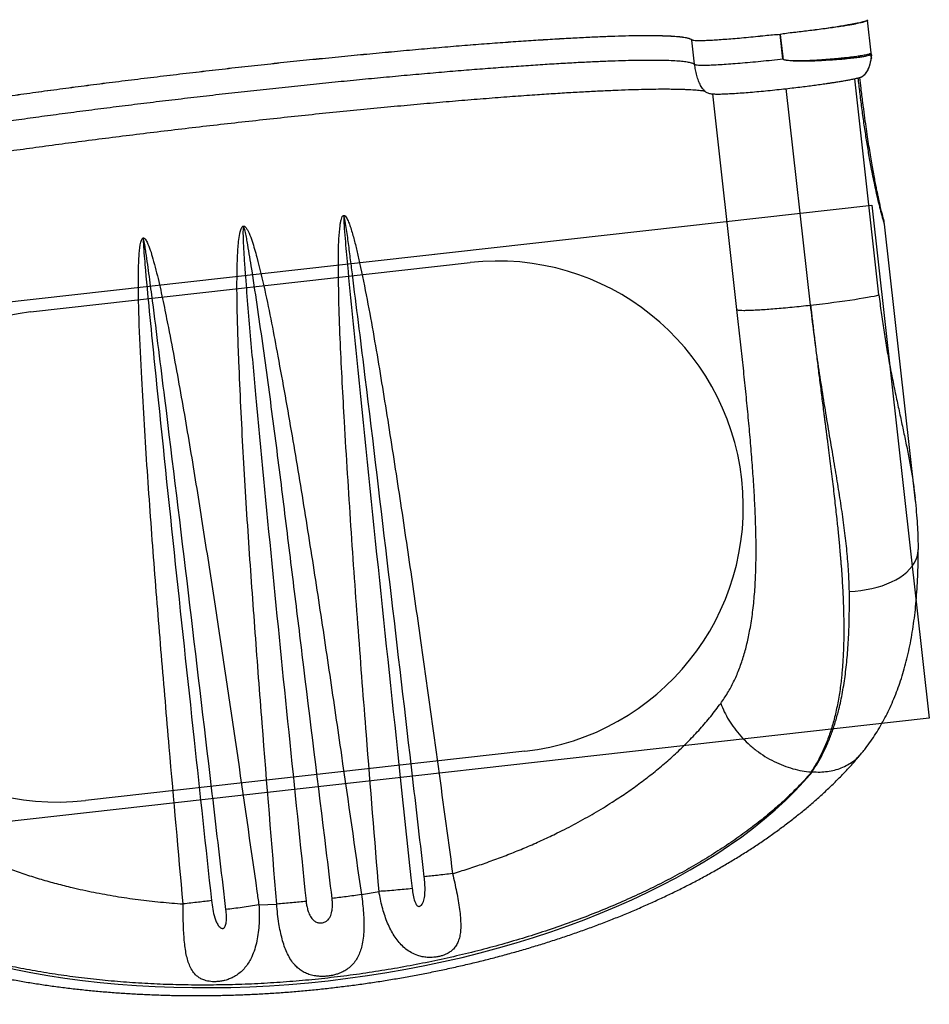
# Model space of a CAD drawing. Units: millimetres. Extents: x 4271 to 28376, y 20260 to 35931.
# Drawn here: x 10319 to 11059, y 23462 to 24263 of the extents above; entities that cross this region are included whole.
import ezdxf

# ---------------------------------------------------------------- set-up
doc = ezdxf.new("R2010")
doc.units = ezdxf.units.MM
doc.header["$LTSCALE"] = 150
doc.layers.add('OTWORY_MONTAŻOWE', color=1, linetype='Continuous')
doc.layers.add('WYLEWKI_BETONOWE', color=52, linetype='Continuous')

msp = doc.modelspace()

# ---------------------------------------------------------------- linework, layer by layer
at = {"color": 7, "linetype": 'Continuous', "lineweight": 25}
for p, q in [((11008.89, 24262.95), (11008.88, 24263.1)), ((11011.91, 24236.12), (11008.9, 24262.95)), ((10868.13, 24226.9), (10865.91, 24246.62)), ((10939.96, 24231.35), (10937.75, 24251.06)), ((10939.96, 24231.35), (10937.82, 24251.07)), ((11011.98, 24235.18), (11011.91, 24236.12)), ((11012.07, 24234.06), (11012.09, 24233.88)), ((11022.57, 24096.95), (11022.58, 24096.94)), ((11047.65, 23873.91), (11022.6, 24096.95)), ((11003.95, 23666.48), (11004.45, 23667.05)), ((10962.83, 23651.21), (10963.54, 23651.37)), ((10962.88, 23651.3), (10962.83, 23651.21)), ((10596.89, 23551.42), (10611.25, 23554)), ((10513.45, 23543.01), (10528.02, 23543.69))]:
    msp.add_line(p, q, dxfattribs=at)
at = {"color": 8, "linetype": 'Continuous', "lineweight": 25}
for p, q in [((11011.98, 24232.3), (11011.95, 24231.86)), ((11012.07, 24234.06), (11011.98, 24235.18)), ((11011.23, 24228.46), (11011.23, 24228.28)), ((11018.14, 24039.34), (10998.38, 24215.21)), ((10962.47, 24031.03), (10942.69, 24207.13)), ((10902.58, 24027.31), (10882.86, 24202.92)), ((11022.58, 24096.94), (11022.6, 24096.91))]:
    msp.add_line(p, q, dxfattribs=at)
at = {"color": 7, "linetype": 'Continuous', "lineweight": 25, "flags": 128}
for points in [[(10937.74, 24251.33), (10937.75, 24251.3), (10937.76, 24251.27), (10937.77, 24251.23), (10937.78, 24251.2), (10937.79, 24251.17), (10937.8, 24251.13), (10937.81, 24251.1), (10937.82, 24251.07)], [(10937.74, 24251.33), (10937.75, 24251.3), (10937.75, 24251.27), (10937.75, 24251.23), (10937.75, 24251.2), (10937.75, 24251.16), (10937.75, 24251.13), (10937.75, 24251.09), (10937.75, 24251.06)], [(10937.82, 24251.07), (10937.81, 24251.07), (10937.8, 24251.07), (10937.79, 24251.07), (10937.78, 24251.06), (10937.78, 24251.06), (10937.77, 24251.06), (10937.76, 24251.06), (10937.75, 24251.06)], [(10962.47, 24031.03), (10967.29, 24031.58), (10972.08, 24032.15), (10976.81, 24032.73), (10981.44, 24033.32), (10985.94, 24033.92), (10990.29, 24034.52), (10994.45, 24035.11), (10998.39, 24035.7), (11002.11, 24036.28), (11005.55, 24036.85), (11008.72, 24037.4), (11011.58, 24037.92), (11014.11, 24038.42), (11016.3, 24038.9), (11018.14, 24039.34)]]:
    msp.add_lwpolyline(points, dxfattribs=at)
at = {"color": 8, "linetype": 'Continuous', "lineweight": 25, "flags": 128}
msp.add_lwpolyline([(10994.01, 23798.13), (10998.68, 23798.39), (11003.29, 23798.87), (11007.82, 23799.55), (11012.24, 23800.43), (11016.53, 23801.5), (11020.66, 23802.77), (11024.6, 23804.21), (11028.34, 23805.83), (11031.83, 23807.6), (11035.08, 23809.53), (11038.05, 23811.6), (11040.73, 23813.8), (11043.09, 23816.11), (11045.14, 23818.52), (11046.85, 23821.01), (11048.21, 23823.58), (11049.22, 23826.19), (11049.87, 23828.85), (11050.15, 23831.53), (11050.16, 23832.26)], dxfattribs=at)
at = {"color": 7, "linetype": 'Continuous', "lineweight": 25}
for centre, radius, start, end in [((10875.84, 24247.74), 9.99, 184.95333, 186.41591), ((10992.79, 24093.57), 30, 6.38858, 15.92726)]:
    msp.add_arc(centre, radius, start, end, dxfattribs=at)
msp.add_ellipse((10543.8, 23713.7), major_axis=(461.1, 51.79), ratio=0.503706, start_param=3.625929, end_param=5.798849, dxfattribs=at)
at = {"color": 8, "linetype": 'Continuous', "lineweight": 25}
for points, knots in [([(10937.74, 24251.33), (10939.42, 24251.68), (10943.06, 24252.42), (10948.72, 24252.94), (10954.62, 24253.67), (10960.47, 24254.38), (10966.46, 24255.15), (10972.48, 24255.95), (10978.5, 24256.81), (10984.19, 24257.67), (10989.08, 24258.46), (10993.17, 24259.17), (10996.43, 24259.76), (10999.22, 24260.3), (11001.59, 24260.79), (11003.66, 24261.24), (11005.4, 24261.67), (11006.79, 24262.06), (11007.85, 24262.4), (11008.54, 24262.69), (11008.88, 24262.99), (11008.85, 24263.07), (11008.84, 24263.1)], [0, 0, 0, 0, 0.045262, 0.098273, 0.151285, 0.205838, 0.260392, 0.322724, 0.385056, 0.449945, 0.514835, 0.565467, 0.61642, 0.660822, 0.705224, 0.750516, 0.795807, 0.84022, 0.884632, 0.929937, 0.975242, 1, 1, 1, 1]), ([(11008.86, 24262.95), (11008.87, 24262.91), (11008.9, 24262.78), (11008.59, 24262.42), (11007.91, 24262.08), (11006.87, 24261.67), (11005.48, 24261.23), (11003.76, 24260.78), (11001.72, 24260.31), (10999.34, 24259.8), (10996.52, 24259.26), (10993.25, 24258.68), (10989.21, 24258), (10984.45, 24257.27), (10978.86, 24256.46), (10972.78, 24255.63), (10966.64, 24254.86), (10960.66, 24254.11), (10954.88, 24253.42), (10948.92, 24252.69), (10943.16, 24252.16), (10939.48, 24251.41), (10937.82, 24251.07)], [0, 0, 0, 0, 0.024204, 0.068661, 0.113119, 0.158472, 0.203825, 0.248278, 0.292731, 0.338077, 0.383424, 0.434111, 0.485122, 0.547515, 0.609909, 0.674862, 0.739815, 0.792865, 0.845915, 0.900507, 0.955099, 1, 1, 1, 1]), ([(10876.58, 24204.98), (10876.01, 24205.52), (10874.58, 24206.89), (10872.85, 24209.84), (10871.14, 24213.59), (10869.78, 24217.87), (10868.73, 24222.35), (10868.33, 24225.4), (10868.13, 24226.9)], [0, 0, 0, 0, 0.097578, 0.248576, 0.42392, 0.614694, 0.810097, 1, 1, 1, 1]), ([(11022.6, 24096.91), (11022.55, 24097.03), (11022.48, 24097.23), (11022.05, 24098.68), (11021.48, 24100.67), (11020.71, 24103.51), (11019.82, 24106.9), (11018.92, 24110.45), (11017.75, 24115.19), (11016.34, 24121.22), (11014.73, 24128.58), (11013.25, 24135.75), (11011.56, 24144.46), (11009.71, 24154.77), (11007.75, 24166.78), (11005.91, 24179.04), (11004.19, 24191.54), (11002.62, 24203.82), (11001.67, 24211.95), (11001.21, 24215.87)], [0, 0, 0, 0, 0.041542, 0.073025, 0.105178, 0.144687, 0.184941, 0.217393, 0.249854, 0.316102, 0.371395, 0.426783, 0.48213, 0.567792, 0.653482, 0.74142, 0.82937, 0.917824, 1, 1, 1, 1]), ([(11018.14, 24039.34), (11018.71, 24034.53), (11019.85, 24024.92), (11021.93, 24010.65), (11024.26, 23996.4), (11026.85, 23982.23), (11029.63, 23968.18), (11032.44, 23954.68), (11035.21, 23941.76), (11037.86, 23929.38), (11040.41, 23917.2), (11042.78, 23905.25), (11044.89, 23893.53), (11046.55, 23883.1), (11047.28, 23876.73), (11047.59, 23874.03)], [0, 0, 0, 0, 0.0786815, 0.1574363, 0.2361237, 0.3173044, 0.3985555, 0.479748, 0.5561246, 0.6325477, 0.7089291, 0.7868688, 0.8648522, 0.9427899, 1, 1, 1, 1]), ([(10964.01, 23651.39), (10966.08, 23651.27), (10970.22, 23651.04), (10976.25, 23651.55), (10982.06, 23652.68), (10987.55, 23654.49), (10992.68, 23656.92), (10997.35, 23659.96), (11001.15, 23663.15), (11003.14, 23665.52), (11003.95, 23666.48)], [0, 0, 0, 0, 0.12993, 0.260275, 0.390205, 0.520136, 0.65048, 0.780411, 0.910342, 1, 1, 1, 1])]:
    msp.add_open_spline(points, degree=3, knots=knots, dxfattribs=at)
at = {"color": 7, "linetype": 'Continuous', "lineweight": 25}
for points, knots in [([(11008.84, 24263.1), (11008.85, 24263.13), (11008.86, 24263.18), (11008.81, 24263.2), (11008.79, 24263.2)], [0, 0, 0, 0, 0.665017, 1, 1, 1, 1]), ([(10111.46, 24162.14), (10111.81, 24162.52), (10112.51, 24163.26), (10114.77, 24164.5), (10117.89, 24165.83), (10121.96, 24167.27), (10127.13, 24168.88), (10133.57, 24170.65), (10141.39, 24172.57), (10150.31, 24174.57), (10160.29, 24176.66), (10171.28, 24178.84), (10183.26, 24181.12), (10196.22, 24183.49), (10210.13, 24185.91), (10224.94, 24188.39), (10240.57, 24190.91), (10256.96, 24193.45), (10274.06, 24196), (10291.85, 24198.58), (10310.29, 24201.21), (10329.32, 24203.87), (10348.85, 24206.52), (10368.78, 24209.16), (10389.07, 24211.74), (10409.68, 24214.29), (10430.57, 24216.83), (10451.67, 24219.35), (10472.89, 24221.81), (10494.13, 24224.22), (10515.31, 24226.57), (10536.42, 24228.82), (10557.4, 24230.97), (10578.21, 24233.05), (10598.73, 24235.03), (10618.88, 24236.92), (10638.58, 24238.74), (10657.79, 24240.45), (10676.5, 24242.02), (10694.66, 24243.46), (10712.17, 24244.76), (10728.95, 24245.94), (10744.95, 24246.97), (10760.12, 24247.88), (10774.45, 24248.67), (10787.9, 24249.33), (10800.42, 24249.83), (10811.95, 24250.19), (10822.44, 24250.36), (10831.85, 24250.37), (10840.18, 24250.27), (10847.42, 24250.03), (10853.55, 24249.65), (10858.52, 24249.13), (10862.14, 24248.5), (10864.64, 24247.74), (10865.47, 24247.16), (10865.89, 24246.88)], [0, 0, 0, 0, 0.01643, 0.032891, 0.049363, 0.065824, 0.082254, 0.100653, 0.11911, 0.137596, 0.156083, 0.174539, 0.192938, 0.211338, 0.229795, 0.248282, 0.266769, 0.285226, 0.303625, 0.322025, 0.340482, 0.358969, 0.377456, 0.395913, 0.414312, 0.432711, 0.451168, 0.469655, 0.488142, 0.506599, 0.524998, 0.543397, 0.561855, 0.580342, 0.598829, 0.617287, 0.635686, 0.654086, 0.672543, 0.69103, 0.709517, 0.727974, 0.746373, 0.764773, 0.78323, 0.801717, 0.820204, 0.838661, 0.857061, 0.87546, 0.893917, 0.912404, 0.930891, 0.949348, 0.967747, 0.983874, 1, 1, 1, 1]), ([(10865.91, 24246.62), (10865.5, 24246.91), (10864.67, 24247.49), (10862.16, 24248.25), (10858.55, 24248.88), (10853.57, 24249.4), (10847.45, 24249.78), (10840.21, 24250.02), (10831.87, 24250.12), (10822.46, 24250.1), (10811.97, 24249.93), (10800.45, 24249.58), (10787.93, 24249.07), (10774.47, 24248.42), (10760.14, 24247.63), (10744.98, 24246.72), (10728.98, 24245.68), (10712.19, 24244.51), (10694.68, 24243.2), (10676.53, 24241.76), (10657.82, 24240.19), (10638.61, 24238.49), (10618.91, 24236.67), (10598.76, 24234.77), (10578.24, 24232.79), (10557.43, 24230.72), (10536.45, 24228.56), (10515.34, 24226.31), (10494.16, 24223.97), (10472.92, 24221.56), (10451.7, 24219.09), (10430.6, 24216.58), (10409.71, 24214.04), (10389.1, 24211.49), (10368.81, 24208.9), (10348.88, 24206.27), (10329.35, 24203.61), (10310.32, 24200.96), (10291.88, 24198.33), (10274.09, 24195.74), (10256.99, 24193.2), (10240.61, 24190.66), (10224.97, 24188.14), (10210.17, 24185.66), (10196.25, 24183.23), (10183.29, 24180.87), (10171.31, 24178.59), (10160.32, 24176.41), (10150.34, 24174.32), (10141.42, 24172.31), (10133.61, 24170.4), (10127.17, 24168.63), (10121.99, 24167.01), (10117.93, 24165.58), (10114.8, 24164.25), (10112.54, 24163.01), (10111.84, 24162.26), (10111.49, 24161.89)], [0, 0, 0, 0, 0.016127, 0.032253, 0.050653, 0.06911, 0.087597, 0.106084, 0.124541, 0.14294, 0.161339, 0.179797, 0.198284, 0.216771, 0.235228, 0.253627, 0.272026, 0.290484, 0.30897, 0.327457, 0.345914, 0.364314, 0.382713, 0.401171, 0.419658, 0.438145, 0.456603, 0.475002, 0.493401, 0.511858, 0.530345, 0.548832, 0.567289, 0.585688, 0.604087, 0.622545, 0.641031, 0.659518, 0.677976, 0.696375, 0.714774, 0.733231, 0.751718, 0.770205, 0.788662, 0.807061, 0.82546, 0.843917, 0.862403, 0.88089, 0.899346, 0.917745, 0.934175, 0.950637, 0.967108, 0.98357, 1, 1, 1, 1]), ([(10865.89, 24246.88), (10866.12, 24246.77), (10866.58, 24246.55), (10868.4, 24246.35), (10871.02, 24246.3), (10874.52, 24246.34), (10878.8, 24246.45), (10883.82, 24246.7), (10889.52, 24247.11), (10895.83, 24247.6), (10902.66, 24248.13), (10909.94, 24248.76), (10917.55, 24249.52), (10924.81, 24250.28), (10931.55, 24251.03), (10935.68, 24251.23), (10937.74, 24251.33)], [0, 0, 0, 0, 0.073852, 0.147938, 0.22179, 0.295648, 0.369743, 0.443602, 0.517443, 0.59152, 0.66536, 0.739175, 0.813226, 0.887043, 0.943539, 1, 1, 1, 1]), ([(10937.75, 24251.06), (10935.69, 24250.96), (10931.57, 24250.76), (10924.83, 24250.01), (10917.58, 24249.25), (10909.97, 24248.49), (10902.68, 24247.87), (10895.85, 24247.33), (10889.55, 24246.84), (10883.85, 24246.44), (10878.83, 24246.19), (10874.55, 24246.08), (10871.05, 24246.04), (10868.43, 24246.1), (10866.6, 24246.29), (10866.14, 24246.51), (10865.91, 24246.62)], [0, 0, 0, 0, 0.056343, 0.112722, 0.186565, 0.260642, 0.334484, 0.408334, 0.482421, 0.556272, 0.630149, 0.704262, 0.778138, 0.852014, 0.926125, 1, 1, 1, 1]), ([(10937.82, 24251.07), (10938.42, 24245.09), (10939.07, 24238.61), (10939.99, 24232.05), (10940.01, 24231.4), (10940.07, 24231.24), (10940.14, 24231.13), (10940.28, 24231), (10940.61, 24230.81), (10941.13, 24230.64), (10941.91, 24230.47), (10943.02, 24230.31), (10944.67, 24230.16), (10947.18, 24230.04), (10951.11, 24229.98), (10956.18, 24230.02), (10961.94, 24230.17), (10967.61, 24230.45), (10973.79, 24230.88), (10980.31, 24231.38), (10985.82, 24231.85), (10989.16, 24232.2), (10992.39, 24232.56), (10996.41, 24233.04), (11000.73, 24233.6), (11003.93, 24234.09), (11006.27, 24234.51), (11008.24, 24234.92), (11009.75, 24235.29), (11010.66, 24235.53), (11011.18, 24235.78), (11011.52, 24235.67), (11011.83, 24235.02), (11011.99, 24234.38), (11012.07, 24234.06)], [0, 0, 0, 0, 0.138044, 0.149534, 0.151993, 0.153074, 0.153305, 0.155032, 0.157255, 0.162142, 0.167365, 0.175645, 0.187741, 0.205632, 0.233307, 0.27857, 0.323834, 0.370412, 0.416992, 0.480249, 0.544352, 0.575948, 0.583844, 0.648479, 0.71402, 0.755933, 0.797846, 0.840769, 0.883691, 0.921472, 0.940559, 0.95955, 0.979619, 1, 1, 1, 1]), ([(11011.98, 24232.3), (11011.91, 24232.67), (11011.79, 24233.41), (11011.49, 24234.31), (11011.08, 24234.56), (11010.52, 24234.25), (11009.52, 24233.78), (11007.75, 24233.49), (11004.88, 24232.92), (11001.15, 24232.39), (10996.47, 24231.83), (10992.46, 24231.4), (10989.2, 24231.08), (10985.88, 24230.77), (10980.36, 24230.37), (10973.28, 24229.93), (10965.86, 24229.55), (10958.22, 24229.38), (10951.78, 24229.44), (10947.15, 24229.63), (10944.64, 24229.83), (10942.97, 24230.04), (10941.86, 24230.26), (10941.07, 24230.48), (10940.55, 24230.69), (10940.21, 24230.92), (10940.04, 24231.11), (10939.98, 24231.25), (10939.96, 24231.32), (10939.96, 24231.34), (10939.96, 24231.35), (10939.96, 24231.35)], [0, 0, 0, 0, 0.020345, 0.040613, 0.069311, 0.098505, 0.127714, 0.194893, 0.26225, 0.329428, 0.406806, 0.484184, 0.493579, 0.531206, 0.606963, 0.682721, 0.755572, 0.828651, 0.90149, 0.934517, 0.95592, 0.970444, 0.980441, 0.9868, 0.992851, 0.995687, 0.997988, 0.999578, 0.999823, 0.999999, 1, 1, 1, 1]), ([(11011.23, 24228.46), (11011.38, 24229.19), (11011.63, 24230.4), (11011.85, 24231.61), (11011.95, 24232.15), (11011.97, 24232.28), (11011.98, 24232.3)], [0, 0, 0, 0, 0.544581, 0.892428, 0.978522, 1, 1, 1, 1]), ([(11011.23, 24228.27), (11011.27, 24228.45), (11011.44, 24229.24), (11011.69, 24230.48), (11011.87, 24231.43), (11011.95, 24231.86)], [0, 0, 0, 0, 0.140556, 0.613667, 1, 1, 1, 1]), ([(11011.93, 24231.87), (11012.01, 24232.29), (11012.15, 24232.96), (11012.08, 24233.63), (11012.06, 24233.88)], [0, 0, 0, 0, 0.628399, 1, 1, 1, 1]), ([(11011.98, 24232.3), (11012.04, 24232.83), (11012.11, 24233.43), (11012.08, 24234), (11012.07, 24234.06)], [0, 0, 0, 0, 0.879321, 1, 1, 1, 1]), ([(11012.09, 24233.88), (11012.09, 24233.91), (11012.06, 24234.39), (11012.03, 24234.8), (11012, 24235.19)], [0, 0, 0, 0, 0.057218, 1, 1, 1, 1]), ([(11001.96, 24216.05), (11001.97, 24216.05), (11002, 24216.05), (11002.06, 24216.06), (11002.13, 24216.07), (11002.26, 24216.09), (11002.52, 24216.15), (11002.97, 24216.28), (11003.78, 24216.61), (11004.69, 24217.14), (11006.09, 24218.17), (11007.63, 24219.76), (11008.67, 24221.4), (11009.13, 24222.31), (11009.13, 24222.31)], [0, 0, 0, 0, 0.003659, 0.008348, 0.013027, 0.02232, 0.040469, 0.074669, 0.137142, 0.269894, 0.390196, 0.690981, 0.999995, 1, 1, 1, 1]), ([(11002.69, 24216.2), (11002.69, 24216.2), (11002.75, 24216.22), (11003.01, 24216.3), (11003.67, 24216.55), (11004.65, 24217.05), (11005.92, 24217.95), (11007.2, 24219.21), (11008.31, 24220.72), (11009.28, 24222.45), (11010.12, 24224.4), (11010.78, 24226.35), (11011.08, 24227.7), (11011.22, 24228.28)], [0, 0, 0, 0, 0.000976, 0.02221, 0.05935, 0.151671, 0.269945, 0.395038, 0.515842, 0.645473, 0.77409, 0.902803, 1, 1, 1, 1]), ([(11009.13, 24222.31), (11009.13, 24222.31), (11009.22, 24222.49), (11009.61, 24223.29), (11010.23, 24224.81), (11010.79, 24226.6), (11011.09, 24227.82), (11011.2, 24228.32), (11011.23, 24228.43), (11011.23, 24228.46)], [0, 0, 0, 0, 0.0000082, 0.1030893, 0.4426577, 0.7820566, 0.9482045, 0.9896445, 1, 1, 1, 1]), ([(10876.53, 24204.94), (10877.22, 24204.47), (10878.59, 24203.54), (10881.53, 24202.95), (10885.02, 24202.7), (10889.12, 24202.71), (10893.74, 24202.88), (10899.11, 24203.17), (10905.12, 24203.57), (10911.64, 24204.08), (10918.58, 24204.67), (10925.83, 24205.35), (10933.17, 24206.09), (10940.38, 24206.86), (10947.23, 24207.64), (10953.64, 24208.4), (10959.56, 24209.14), (10965.08, 24209.85), (10970.28, 24210.55), (10974.58, 24211.16), (10978.06, 24211.67), (10980.96, 24212.11), (10984.11, 24212.6), (10987.63, 24213.17), (10991.18, 24213.79), (10994.61, 24214.43), (10997.81, 24215.07), (11000.69, 24215.72), (11002.59, 24216.19), (11003.23, 24216.42), (11003.32, 24216.45)], [0, 0, 0, 0, 0.047774, 0.094148, 0.139569, 0.184368, 0.228796, 0.27293, 0.31678, 0.360349, 0.403639, 0.446655, 0.489263, 0.530022, 0.568549, 0.604845, 0.638909, 0.671015, 0.70281, 0.734571, 0.753615, 0.772727, 0.79498, 0.821961, 0.853678, 0.88374, 0.917109, 0.953798, 0.993818, 1, 1, 1, 1]), ([(11021.63, 24101.81), (11021.63, 24101.8), (11021.63, 24101.79), (11021.58, 24101.97), (11021.48, 24102.37), (11021.29, 24103.1), (11021.03, 24104.16), (11020.68, 24105.56), (11020.26, 24107.3), (11019.77, 24109.39), (11019.2, 24111.83), (11018.56, 24114.68), (11017.84, 24117.94), (11017.06, 24121.6), (11016.22, 24125.63), (11015.32, 24130.09), (11014.36, 24135.09), (11013.33, 24140.65), (11012.24, 24146.78), (11011.12, 24153.39), (11009.98, 24160.5), (11008.8, 24168.18), (11007.58, 24176.57), (11006.3, 24185.9), (11004.95, 24196.25), (11003.68, 24206.48), (11002.9, 24213.23), (11002.57, 24216.17)], [0, 0, 0, 0, 0.003083, 0.01337, 0.026806, 0.043237, 0.06203, 0.082484, 0.10524, 0.129219, 0.155152, 0.183527, 0.21524, 0.248388, 0.283728, 0.321737, 0.363092, 0.409249, 0.459043, 0.511915, 0.567902, 0.62776, 0.692528, 0.763823, 0.844761, 0.932329, 1, 1, 1, 1]), ([(10110.4, 24118.9), (10110.46, 24118.92), (10110.58, 24118.97), (10111.61, 24119.4), (10113.16, 24120), (10115.17, 24120.74), (10117.53, 24121.54), (10120.15, 24122.37), (10123.72, 24123.44), (10128.42, 24124.74), (10134.62, 24126.31), (10141.49, 24127.94), (10149.84, 24129.79), (10159.95, 24131.9), (10172.14, 24134.29), (10185.47, 24136.78), (10199.9, 24139.34), (10215.37, 24141.97), (10231.83, 24144.67), (10249.21, 24147.41), (10267.47, 24150.2), (10286.53, 24153.02), (10306.32, 24155.86), (10326.78, 24158.71), (10347.82, 24161.56), (10369.39, 24164.4), (10391.4, 24167.22), (10413.77, 24170.01), (10436.42, 24172.77), (10459.28, 24175.47), (10482.26, 24178.12), (10505.28, 24180.7), (10528.26, 24183.2), (10551.12, 24185.62), (10573.77, 24187.94), (10596.14, 24190.15), (10618.15, 24192.26), (10639.72, 24194.25), (10660.77, 24196.12), (10681.22, 24197.85), (10701.02, 24199.44), (10720.08, 24200.9), (10737.46, 24202.14), (10753.25, 24203.19), (10767.53, 24204.07), (10781.1, 24204.83), (10793.92, 24205.47), (10805.96, 24206), (10817.15, 24206.4), (10827.36, 24206.67), (10836.55, 24206.82), (10843.11, 24206.85), (10847.61, 24206.83), (10850.47, 24206.8), (10853.32, 24206.75), (10856.24, 24206.68), (10859.25, 24206.59), (10862.29, 24206.47), (10865.27, 24206.33), (10868.1, 24206.15), (10870.68, 24205.95), (10872.91, 24205.72), (10874.71, 24205.47), (10876.03, 24205.2), (10876.36, 24205.03), (10876.53, 24204.94)], [0, 0, 0, 0, 0.013258, 0.026332, 0.038589, 0.050028, 0.060644, 0.070434, 0.079477, 0.094936, 0.110168, 0.125172, 0.139948, 0.159496, 0.179045, 0.198594, 0.218145, 0.237696, 0.257247, 0.276799, 0.296351, 0.315903, 0.335455, 0.355008, 0.37456, 0.394113, 0.413666, 0.433219, 0.452772, 0.472326, 0.491879, 0.511432, 0.530985, 0.550538, 0.570091, 0.589644, 0.609197, 0.62875, 0.648303, 0.667855, 0.687407, 0.70696, 0.726512, 0.743271, 0.76003, 0.776788, 0.793547, 0.810304, 0.827062, 0.843706, 0.859764, 0.875571, 0.881712, 0.887815, 0.894137, 0.901203, 0.909176, 0.917934, 0.927475, 0.937797, 0.948898, 0.960556, 0.972961, 0.98611, 1, 1, 1, 1]), ([(10611.26, 23554), (10607.78, 23596.45), (10601.99, 23667.19), (10594.38, 23766.27), (10588.28, 23851.22), (10584.1, 23918.51), (10581.3, 23968.1), (10579.7, 23999.98), (10578.55, 24031.88), (10578.24, 24056.69), (10578.25, 24074.4), (10578.5, 24085.02), (10579.18, 24093), (10579.93, 24098.33), (10580.49, 24100.83), (10581.13, 24102.69), (10581.81, 24103.67), (10582.32, 24103.97), (10582.6, 24104.01), (10582.87, 24104), (10583.24, 24103.88), (10584.03, 24103.28), (10585.22, 24101.5), (10586.56, 24098.62), (10588.5, 24093), (10590.82, 24085.28), (10593.23, 24075.38), (10596.88, 24058.81), (10601.65, 24035.56), (10607.12, 24005.54), (10612.17, 23975.44), (10618.84, 23934.17), (10627.05, 23881.72), (10636.48, 23818.03), (10647, 23744.61), (10658.61, 23661.45), (10666.95, 23599.51), (10671.13, 23568.54)], [0, 0, 0, 0, 0.116589, 0.194312, 0.272034, 0.349754, 0.378895, 0.408038, 0.437176, 0.466308, 0.476014, 0.485719, 0.495409, 0.497967, 0.50052, 0.502435, 0.503364, 0.503753, 0.504066, 0.504139, 0.504492, 0.505116, 0.506816, 0.510292, 0.513781, 0.523053, 0.532335, 0.541618, 0.569429, 0.597244, 0.625065, 0.652882, 0.711589, 0.770296, 0.829003, 0.914502, 1, 1, 1, 1]), ([(10648.05, 23566.01), (10647.28, 23572.62), (10643.44, 23605.65), (10633.43, 23691.52), (10617.93, 23823.62), (10602.28, 23955.7), (10591.68, 24039.28), (10587.28, 24074.49), (10585.57, 24087.68), (10584.09, 24096.86), (10583.1, 24101.82), (10582.93, 24102.53), (10582.82, 24102.88), (10582.75, 24103.03), (10582.7, 24103.08), (10582.69, 24103.09), (10582.68, 24103.09), (10582.66, 24103.09), (10582.65, 24103.08), (10582.63, 24103.05), (10582.58, 24102.91), (10582.53, 24102.33), (10582.55, 24099.97), (10583.14, 24090.58), (10585.15, 24067.37), (10588.51, 24031.69), (10597.09, 23946.08), (10610.33, 23817.71), (10625.37, 23676.44), (10634.67, 23589.31), (10637.89, 23559.22), (10638.2, 23556.32)], [0, 0, 0, 0, 0.018289, 0.091447, 0.237762, 0.384076, 0.457234, 0.469432, 0.48163, 0.493821, 0.494964, 0.495536, 0.495822, 0.495966, 0.495989, 0.496002, 0.496013, 0.496023, 0.496036, 0.496057, 0.496124, 0.496436, 0.497671, 0.502604, 0.522327, 0.56177, 0.601213, 0.758981, 0.91675, 0.991976, 1, 1, 1, 1]), ([(10528.02, 23543.69), (10523.99, 23592.78), (10517.96, 23666.36), (10510.47, 23764.46), (10505.17, 23837.95), (10500.57, 23911.5), (10497.79, 23968.73), (10496.25, 24009.63), (10495.65, 24034.17), (10495.61, 24054.83), (10496, 24069.45), (10496.48, 24078.03), (10497.08, 24084.43), (10497.89, 24089.71), (10498.92, 24093.19), (10499.8, 24094.64), (10500.39, 24095.14), (10500.75, 24095.28), (10501.1, 24095.32), (10501.55, 24095.26), (10502.3, 24094.82), (10503.34, 24093.66), (10504.47, 24091.8), (10506.11, 24088.16), (10508.03, 24083.08), (10510.01, 24076.52), (10513.58, 24063.28), (10518.4, 24043.29), (10523.85, 24016.43), (10531.25, 23976.93), (10540.59, 23924.8), (10551.3, 23859.93), (10561.43, 23794.96), (10571.13, 23729.93), (10583.02, 23648.76), (10591.5, 23589.24), (10596.89, 23551.42)], [0, 0, 0, 0, 0.133416, 0.199936, 0.26646, 0.332978, 0.399493, 0.421652, 0.443811, 0.465965, 0.477606, 0.483418, 0.489228, 0.495007, 0.497861, 0.499009, 0.499527, 0.499919, 0.500038, 0.500479, 0.50111, 0.502353, 0.504658, 0.506972, 0.513155, 0.519348, 0.525543, 0.550273, 0.575015, 0.599758, 0.659108, 0.718461, 0.777819, 0.837179, 0.896535, 1, 1, 1, 1]), ([(10573.09, 23548.36), (10571.49, 23561.57), (10563.48, 23627.59), (10552.73, 23714.73), (10541.04, 23809.79), (10533.28, 23873.17), (10525.25, 23936.52), (10516.69, 23999.79), (10509.62, 24048.5), (10504.91, 24077.73), (10503.13, 24087.54), (10502.32, 24091.21), (10501.65, 24093.39), (10501.4, 24094.01), (10501.23, 24094.26), (10501.16, 24094.33), (10501.09, 24094.37), (10501.05, 24094.37), (10501, 24094.36), (10500.95, 24094.32), (10500.85, 24094.18), (10500.66, 24093.52), (10500.49, 24090.73), (10500.63, 24083.78), (10501.17, 24073.11), (10502.97, 24047.56), (10506.08, 24009.26), (10513.44, 23929.46), (10523.81, 23820.9), (10537.68, 23683.63), (10547.15, 23592.01), (10551.9, 23546.12), (10551.91, 23545.99)], [0, 0, 0, 0, 0.036215, 0.181075, 0.239024, 0.296976, 0.354926, 0.412871, 0.470814, 0.488922, 0.493454, 0.497982, 0.499115, 0.499682, 0.499799, 0.499916, 0.499959, 0.500002, 0.50004, 0.500088, 0.500177, 0.500483, 0.501948, 0.507768, 0.519393, 0.53102, 0.577509, 0.624, 0.749206, 0.874413, 0.999621, 1, 1, 1, 1]), ([(10451.84, 23543.91), (10448.04, 23586.36), (10442.01, 23653.78), (10434.15, 23746.2), (10428.05, 23821.16), (10422.58, 23896.18), (10418.6, 23960.7), (10416.3, 24008.52), (10415.49, 24036.55), (10415.37, 24053.53), (10415.57, 24064.48), (10415.94, 24071.72), (10416.37, 24076.55), (10416.82, 24079.8), (10417.28, 24082.08), (10417.77, 24083.74), (10418.29, 24084.83), (10418.78, 24085.39), (10419.07, 24085.58), (10419.34, 24085.68), (10419.54, 24085.69), (10419.85, 24085.65), (10420.32, 24085.44), (10421.03, 24084.75), (10421.77, 24083.67), (10423.33, 24080.65), (10425.23, 24075.69), (10428.3, 24064.95), (10432.1, 24050.26), (10436.11, 24031.53), (10442.29, 24000.2), (10450.48, 23956.26), (10460.07, 23899.59), (10469.09, 23842.81), (10480.86, 23766.28), (10495.29, 23669.99), (10506.93, 23588.96), (10512.93, 23546.63), (10513.44, 23543.01)], [0, 0, 0, 0, 0.116596, 0.185179, 0.253765, 0.322347, 0.390926, 0.430564, 0.453277, 0.467602, 0.47698, 0.483221, 0.48741, 0.49024, 0.492165, 0.493777, 0.494961, 0.495449, 0.495794, 0.495928, 0.496238, 0.49634, 0.496804, 0.49764, 0.499027, 0.500419, 0.506988, 0.513576, 0.531064, 0.548562, 0.566061, 0.61852, 0.670983, 0.723451, 0.775917, 0.88296, 0.990004, 1, 1, 1, 1]), ([(10486.66, 23539.3), (10485.88, 23545.9), (10482, 23578.92), (10471.87, 23664.77), (10456.22, 23796.83), (10440.29, 23928.85), (10429.52, 24014.61), (10424.4, 24054.17), (10422.26, 24068.98), (10420.84, 24078.84), (10420.23, 24082.33), (10419.76, 24084.24), (10419.65, 24084.56), (10419.59, 24084.69), (10419.56, 24084.73), (10419.54, 24084.75), (10419.53, 24084.76), (10419.51, 24084.76), (10419.5, 24084.76), (10419.49, 24084.75), (10419.47, 24084.73), (10419.42, 24084.6), (10419.37, 24084.08), (10419.38, 24081.97), (10419.9, 24073.57), (10421.69, 24052.83), (10424.71, 24020.95), (10432.43, 23944.51), (10444.37, 23829.87), (10459.98, 23684.51), (10470.2, 23590.08), (10474.91, 23546.57)], [0, 0, 0, 0, 0.018289, 0.091447, 0.237762, 0.384077, 0.457235, 0.475525, 0.493815, 0.498391, 0.502963, 0.503535, 0.503821, 0.503896, 0.503935, 0.503959, 0.503973, 0.503984, 0.503994, 0.504006, 0.504026, 0.504088, 0.504366, 0.505469, 0.509873, 0.527483, 0.5627, 0.597918, 0.738782, 0.879647, 1, 1, 1, 1]), ([(10962.47, 24031.03), (10962.9, 24027.25), (10963.78, 24019.5), (10965.17, 24007.61), (10966.67, 23995.16), (10968.24, 23982.43), (10969.88, 23969.36), (10971.55, 23956.17), (10972.83, 23946.11), (10973.7, 23939.37), (10974.15, 23935.9), (10974.59, 23932.44), (10975.04, 23928.98), (10975.49, 23925.54), (10976.57, 23917.23), (10978.21, 23904.44), (10980.27, 23887.66), (10982.11, 23872.01), (10983.66, 23858), (10984.96, 23845.51), (10985.76, 23837.21), (10986.22, 23832.17), (10986.4, 23830.12), (10986.58, 23828.1), (10986.74, 23826.11), (10986.91, 23824.15), (10987.06, 23822.22), (10987.22, 23820.32), (10987.72, 23813.81), (10988.44, 23802.97), (10989.14, 23788.25), (10989.5, 23774.34), (10989.51, 23761.73), (10989.22, 23750.32), (10988.81, 23742.47), (10988.45, 23737.37), (10988.25, 23734.8), (10988.03, 23732.28), (10987.8, 23729.79), (10987.54, 23727.34), (10986.86, 23721.31), (10985.54, 23712), (10983.15, 23699.93), (10980.21, 23688.68), (10976.72, 23678.21), (10972.68, 23668.51), (10968.15, 23659.5), (10964.63, 23654.02), (10962.88, 23651.3)], [0, 0, 0, 0, 0.023993, 0.049238, 0.075735, 0.103485, 0.130945, 0.16, 0.189056, 0.196666, 0.204276, 0.211886, 0.219496, 0.227107, 0.234717, 0.274706, 0.312678, 0.348633, 0.382574, 0.410776, 0.437419, 0.44247, 0.44746, 0.452391, 0.457261, 0.462072, 0.466822, 0.471513, 0.476143, 0.515172, 0.553101, 0.589938, 0.625693, 0.656273, 0.686031, 0.693691, 0.701295, 0.708844, 0.716337, 0.723775, 0.731159, 0.771701, 0.811475, 0.850513, 0.888847, 0.926515, 0.963553, 1, 1, 1, 1]), ([(10994.01, 23798.13), (10993.86, 23803.47), (10993.56, 23814.17), (10992.15, 23830.73), (10990.21, 23847.75), (10987.77, 23865.26), (10984.98, 23883.21), (10981.83, 23902.16), (10978.44, 23922.12), (10974.91, 23943.1), (10971.44, 23964.53), (10968.16, 23986.39), (10965.1, 24008.61), (10963.35, 24023.56), (10962.47, 24031.03)], [0, 0, 0, 0, 0.07703, 0.154126, 0.231176, 0.309973, 0.388817, 0.467621, 0.555325, 0.643081, 0.730783, 0.820503, 0.910283, 1, 1, 1, 1]), ([(10889.36, 23706.94), (10891.28, 23709.74), (10895.11, 23715.33), (10899.97, 23724.5), (10904.22, 23734.22), (10907.81, 23744.56), (10910.82, 23755.5), (10913.38, 23767.66), (10915.44, 23781.08), (10916.93, 23795.86), (10917.83, 23811.33), (10918.18, 23827.5), (10918.06, 23844.17), (10917.52, 23861.22), (10916.65, 23878.51), (10915.49, 23896.16), (10914.08, 23914.17), (10912.46, 23932.58), (10910.68, 23951.27), (10908.77, 23970.18), (10906.78, 23989.15), (10904.71, 24008.19), (10903.29, 24020.94), (10902.58, 24027.31)], [0, 0, 0, 0, 0.041781, 0.083483, 0.125207, 0.167054, 0.209126, 0.251522, 0.300888, 0.350469, 0.400404, 0.450831, 0.501884, 0.551773, 0.601497, 0.651172, 0.700914, 0.750839, 0.801281, 0.851294, 0.901001, 0.950527, 1, 1, 1, 1]), ([(11050.2, 23832.26), (11050.21, 23832.31), (11050.26, 23835.3), (11050.09, 23841.37), (11049.71, 23850.64), (11049, 23860.42), (11048.29, 23868.26), (11047.75, 23872.88), (11047.62, 23874.03)], [0, 0, 0, 0, 0.0039954, 0.2160837, 0.4383315, 0.67187, 0.9187332, 1, 1, 1, 1]), ([(11004.47, 23667.03), (11005.37, 23668.15), (11007.81, 23671.17), (11011.51, 23676.3), (11015.6, 23682.42), (11019.44, 23688.75), (11023.04, 23695.28), (11026.42, 23702.04), (11029.58, 23709.02), (11032.49, 23716.22), (11035.17, 23723.63), (11037.62, 23731.28), (11039.87, 23739.27), (11041.91, 23747.55), (11043.72, 23756.13), (11045.3, 23764.97), (11046.65, 23774.06), (11047.76, 23783.35), (11048.65, 23792.89), (11049.34, 23802.69), (11049.81, 23812.77), (11050.09, 23822.61), (11050.13, 23829.16), (11050.15, 23832.21)], [0, 0, 0, 0, 0.025653, 0.069266, 0.112975, 0.156905, 0.20118, 0.245926, 0.291272, 0.337492, 0.382959, 0.430314, 0.478804, 0.528406, 0.579026, 0.630514, 0.682664, 0.735223, 0.787892, 0.841972, 0.89677, 0.951767, 1, 1, 1, 1]), ([(10963.62, 23651.38), (10965.22, 23653.79), (10968.41, 23658.61), (10972.64, 23666.39), (10976.49, 23674.61), (10979.91, 23683.31), (10982.93, 23692.48), (10985.88, 23703.31), (10988.59, 23715.99), (10990.87, 23730.72), (10992.52, 23746.32), (10993.57, 23762.79), (10994.11, 23780.05), (10994.04, 23792.1), (10994.01, 23798.13)], [0, 0, 0, 0, 0.068538, 0.137105, 0.205644, 0.275209, 0.344802, 0.414368, 0.510673, 0.607052, 0.703362, 0.802216, 0.901142, 1, 1, 1, 1]), ([(10671.13, 23568.54), (10675.34, 23569.82), (10683.81, 23572.4), (10696.28, 23576.59), (10708.64, 23581.04), (10720.84, 23585.77), (10732.88, 23590.76), (10744.74, 23596.03), (10757.74, 23602.2), (10771.78, 23609.4), (10786.69, 23617.75), (10798.19, 23624.79), (10806.58, 23630.24), (10812.08, 23633.94), (10817.5, 23637.72), (10822.83, 23641.58), (10828.08, 23645.52), (10835.12, 23650.99), (10843.8, 23658.15), (10853.86, 23667.14), (10863.52, 23676.54), (10872.71, 23686.34), (10881.44, 23696.53), (10886.67, 23703.51), (10889.31, 23707.05)], [0, 0, 0, 0, 0.041823, 0.084057, 0.126719, 0.169827, 0.2134, 0.257452, 0.302, 0.362488, 0.424354, 0.487631, 0.512886, 0.538365, 0.56407, 0.590003, 0.616166, 0.642561, 0.698072, 0.755192, 0.813933, 0.874308, 0.936327, 1, 1, 1, 1]), ([(10889.36, 23706.94), (10890.29, 23704.67), (10892.16, 23700.08), (10895.91, 23693.31), (10900.4, 23686.64), (10905.67, 23680.22), (10911.64, 23674.19), (10918.21, 23668.69), (10925.27, 23663.81), (10932.67, 23659.67), (10940.26, 23656.31), (10947.9, 23653.79), (10955.44, 23652.02), (10960.39, 23651.48), (10962.83, 23651.22)], [0, 0, 0, 0, 0.078699, 0.159825, 0.243002, 0.327785, 0.413672, 0.500118, 0.586557, 0.672424, 0.757173, 0.840304, 0.921371, 1, 1, 1, 1]), ([(10105.53, 23565.52), (10105.56, 23565.5), (10108.02, 23563.59), (10113.07, 23559.9), (10120.79, 23554.52), (10128.78, 23549.31), (10137.01, 23544.25), (10145.46, 23539.35), (10154.14, 23534.61), (10163.02, 23530.05), (10172.11, 23525.65), (10181.38, 23521.42), (10190.84, 23517.36), (10200.48, 23513.46), (10210.28, 23509.74), (10220.23, 23506.19), (10230.34, 23502.81), (10240.59, 23499.59), (10250.98, 23496.54), (10261.49, 23493.66), (10272.13, 23490.95), (10282.89, 23488.4), (10293.75, 23486.01), (10304.72, 23483.79), (10315.79, 23481.72), (10326.95, 23479.82), (10338.2, 23478.08), (10349.53, 23476.5), (10360.93, 23475.08), (10372.41, 23473.81), (10383.95, 23472.7), (10395.55, 23471.75), (10407.21, 23470.95), (10418.92, 23470.31), (10430.67, 23469.82), (10442.46, 23469.48), (10454.29, 23469.29), (10466.15, 23469.26), (10478.03, 23469.38), (10489.93, 23469.64), (10501.85, 23470.06), (10513.78, 23470.62), (10525.71, 23471.34), (10537.64, 23472.2), (10549.57, 23473.2), (10561.5, 23474.36), (10573.4, 23475.66), (10585.29, 23477.1), (10597.16, 23478.69), (10609, 23480.42), (10620.8, 23482.3), (10632.57, 23484.32), (10644.29, 23486.48), (10655.96, 23488.78), (10667.59, 23491.22), (10679.15, 23493.8), (10690.65, 23496.53), (10702.09, 23499.39), (10713.45, 23502.39), (10724.74, 23505.54), (10735.95, 23508.82), (10747.06, 23512.23), (10758.09, 23515.79), (10769.02, 23519.48), (10779.85, 23523.31), (10790.57, 23527.27), (10801.18, 23531.37), (10811.67, 23535.61), (10822.04, 23539.98), (10832.27, 23544.49), (10842.38, 23549.13), (10852.34, 23553.91), (10862.16, 23558.81), (10871.83, 23563.86), (10881.34, 23569.03), (10890.69, 23574.34), (10899.87, 23579.79), (10908.87, 23585.36), (10917.69, 23591.07), (10926.32, 23596.9), (10934.76, 23602.87), (10942.98, 23608.97), (10951, 23615.19), (10958.8, 23621.55), (10966.36, 23628.02), (10973.69, 23634.62), (10980.77, 23641.34), (10987.6, 23648.17), (10994.16, 23655.12), (10999.63, 23661.21), (11002.8, 23665.02), (11003.99, 23666.44)], [0, 0, 0, 0, 0.000156, 0.012541, 0.024925, 0.037315, 0.049694, 0.062054, 0.074384, 0.086677, 0.098925, 0.111122, 0.123264, 0.135345, 0.147363, 0.159316, 0.171202, 0.183021, 0.194771, 0.206452, 0.218066, 0.229613, 0.241094, 0.25251, 0.263863, 0.275156, 0.286389, 0.297565, 0.308686, 0.319754, 0.330773, 0.341743, 0.352669, 0.363553, 0.374398, 0.385205, 0.395979, 0.406722, 0.417438, 0.428128, 0.438797, 0.449447, 0.460082, 0.470704, 0.481317, 0.491924, 0.502527, 0.513131, 0.523737, 0.534348, 0.544969, 0.5556, 0.566247, 0.576911, 0.587596, 0.598306, 0.609042, 0.619808, 0.630607, 0.641441, 0.652314, 0.663229, 0.674187, 0.685192, 0.696247, 0.707353, 0.718513, 0.729729, 0.741004, 0.75234, 0.763738, 0.7752, 0.786728, 0.798323, 0.809987, 0.82172, 0.833522, 0.845395, 0.857337, 0.869347, 0.881426, 0.89357, 0.905777, 0.918043, 0.930364, 0.942734, 0.955146, 0.967593, 0.980066, 0.992554, 1, 1, 1, 1]), ([(10963.54, 23651.37), (10960.48, 23647.94), (10954.4, 23641.11), (10944.21, 23631.02), (10933.31, 23621.13), (10921.61, 23611.43), (10909.13, 23601.93), (10895.9, 23592.65), (10881.97, 23583.61), (10867.4, 23574.86), (10852.21, 23566.41), (10836.42, 23558.27), (10820.01, 23550.44), (10803.01, 23542.92), (10785.49, 23535.75), (10767.52, 23528.94), (10749.14, 23522.53), (10730.37, 23516.52), (10711.18, 23510.89), (10691.65, 23505.67), (10671.82, 23500.87), (10651.74, 23496.51), (10631.43, 23492.58), (10610.94, 23489.1), (10590.33, 23486.08), (10569.65, 23483.52), (10548.91, 23481.42), (10528.15, 23479.8), (10507.4, 23478.65), (10486.72, 23477.98), (10466.18, 23477.78), (10445.77, 23478.06), (10425.57, 23478.81), (10405.62, 23480.04), (10385.97, 23481.74), (10366.63, 23483.92), (10347.6, 23486.56), (10328.93, 23489.68), (10310.68, 23493.23), (10292.95, 23497.23), (10275.74, 23501.66), (10259.06, 23506.53), (10242.91, 23511.83), (10227.32, 23517.56), (10212.36, 23523.67), (10198.08, 23530.17), (10184.52, 23537.03), (10171.7, 23544.26), (10159.53, 23551.83), (10152.08, 23557.14), (10148.34, 23559.81)], [0, 0, 0, 0, 0.022259, 0.044311, 0.066194, 0.087948, 0.109613, 0.13123, 0.152729, 0.174004, 0.195097, 0.216052, 0.236913, 0.257728, 0.278466, 0.299002, 0.319383, 0.339657, 0.359874, 0.380083, 0.400169, 0.420192, 0.440203, 0.460186, 0.480101, 0.5, 0.519898, 0.539813, 0.559797, 0.579807, 0.59983, 0.619917, 0.640125, 0.660341, 0.680616, 0.700997, 0.721533, 0.742272, 0.763086, 0.783947, 0.804902, 0.825995, 0.84727, 0.86877, 0.890387, 0.912052, 0.933805, 0.955688, 0.97774, 1, 1, 1, 1]), ([(10964.01, 23651.39), (10963.91, 23651.39), (10963.78, 23651.4), (10963.65, 23651.38), (10963.62, 23651.38)], [0, 0, 0, 0, 0.783786, 1, 1, 1, 1]), ([(10208.41, 23630.52), (10212.19, 23627.33), (10219.63, 23621.03), (10231.79, 23612.18), (10241.94, 23605.53), (10249.7, 23600.84), (10254.83, 23597.86), (10260.02, 23594.98), (10265.25, 23592.19), (10270.54, 23589.5), (10277.86, 23585.92), (10287.36, 23581.57), (10299.22, 23576.63), (10311.31, 23572.04), (10323.6, 23567.8), (10336.07, 23563.91), (10348.69, 23560.37), (10362.97, 23556.79), (10379.02, 23553.3), (10396.93, 23550.05), (10415.05, 23547.4), (10433.31, 23545.29), (10445.69, 23544.37), (10451.84, 23543.91)], [0, 0, 0, 0, 0.071218, 0.140364, 0.207452, 0.23325, 0.258734, 0.283905, 0.308763, 0.33331, 0.357547, 0.40876, 0.459102, 0.508586, 0.557223, 0.605029, 0.652019, 0.698206, 0.760387, 0.821611, 0.881923, 0.94137, 1, 1, 1, 1]), ([(10671.13, 23568.54), (10671.13, 23568.54), (10671.71, 23566.05), (10672.85, 23561.04), (10674.4, 23553.62), (10675.74, 23546.36), (10676.83, 23539.36), (10677.56, 23532.67), (10677.83, 23526.79), (10677.63, 23521.72), (10677, 23517.35), (10675.86, 23513.47), (10674.17, 23510.07), (10672.1, 23507.38), (10669.66, 23505.21), (10667.2, 23503.63), (10664.57, 23502.4), (10661.9, 23501.48), (10659, 23500.81), (10656.05, 23500.41), (10653.17, 23500.27), (10649.97, 23500.39), (10646.45, 23500.88), (10642.11, 23502.03), (10637.6, 23504.01), (10633.15, 23506.96), (10629.25, 23510.52), (10625.82, 23514.57), (10622.76, 23519.13), (10620.05, 23524.16), (10617.65, 23529.6), (10615.58, 23535.35), (10613.81, 23541.38), (10612.35, 23547.62), (10611.58, 23551.86), (10611.24, 23553.99), (10611.24, 23553.99)], [0, 0, 0, 0, 0, 0.042782, 0.0857, 0.128481, 0.171292, 0.214242, 0.257039, 0.290966, 0.324971, 0.358855, 0.388738, 0.418582, 0.44056, 0.462504, 0.47937, 0.49622, 0.513164, 0.530111, 0.545678, 0.561256, 0.584606, 0.607997, 0.643815, 0.679698, 0.714536, 0.749499, 0.784374, 0.82012, 0.855959, 0.891714, 0.92778, 0.96393, 1, 1, 1, 1, 1]), ([(10638.2, 23556.32), (10638.43, 23554.53), (10638.88, 23551), (10639.95, 23546.69), (10641.14, 23543.94), (10642.08, 23542.68), (10642.79, 23542.09), (10643.55, 23541.85), (10644.23, 23541.89), (10645.03, 23542.23), (10646.07, 23543.14), (10647.05, 23544.78), (10647.81, 23546.92), (10648.46, 23550.25), (10648.81, 23554.75), (10648.65, 23560.37), (10648.25, 23564.13), (10648.05, 23566.01)], [0, 0, 0, 0, 0.126716, 0.250399, 0.312349, 0.336956, 0.361794, 0.37651, 0.391274, 0.409012, 0.436725, 0.488964, 0.545143, 0.601485, 0.733897, 0.867019, 1, 1, 1, 1]), ([(10671.13, 23568.54), (10668.98, 23568.28), (10664.68, 23567.76), (10658.66, 23567.08), (10653, 23566.48), (10649.7, 23566.17), (10648.05, 23566.01)], [0, 0, 0, 0, 0.2499999, 0.4999999, 0.7499999, 1, 1, 1, 1]), ([(10596.89, 23551.42), (10596.89, 23551.42), (10597.28, 23548.95), (10597.97, 23543.99), (10598.68, 23536.64), (10599.02, 23529.45), (10598.96, 23522.52), (10598.43, 23515.93), (10597.42, 23510.12), (10595.96, 23505.09), (10594.13, 23500.78), (10591.74, 23496.87), (10588.75, 23493.42), (10585.4, 23490.69), (10581.82, 23488.61), (10578.43, 23487.17), (10574.97, 23486.11), (10571.58, 23485.39), (10568.07, 23484.97), (10564.64, 23484.85), (10561.38, 23485.02), (10557.84, 23485.52), (10554.1, 23486.51), (10550.38, 23488.1), (10547.1, 23490.13), (10544.23, 23492.53), (10541.4, 23495.61), (10538.7, 23499.51), (10536.21, 23504.3), (10534.11, 23509.58), (10532.36, 23515.31), (10530.91, 23521.4), (10529.67, 23528.18), (10528.67, 23535.63), (10528.2, 23540.99), (10528.02, 23543.69), (10528.02, 23543.69)], [0, 0, 0, 0, 0, 0.040285, 0.080695, 0.120977, 0.161305, 0.201765, 0.242079, 0.27482, 0.307641, 0.340345, 0.372392, 0.404394, 0.427751, 0.451074, 0.469864, 0.488639, 0.507489, 0.526343, 0.544113, 0.561897, 0.588775, 0.615698, 0.642285, 0.668972, 0.695602, 0.731563, 0.767649, 0.803637, 0.840117, 0.876698, 0.913184, 0.956591, 1, 1, 1, 1, 1]), ([(10596.89, 23551.42), (10594.8, 23551.13), (10590.61, 23550.55), (10584.49, 23549.74), (10578.58, 23549), (10574.92, 23548.58), (10573.09, 23548.36)], [0, 0, 0, 0, 0.249999, 0.499998, 0.749999, 1, 1, 1, 1]), ([(10638.2, 23556.32), (10636.05, 23556.1), (10631.75, 23555.68), (10624.98, 23555.07), (10618.11, 23554.5), (10613.54, 23554.16), (10611.26, 23554)], [0, 0, 0, 0, 0.250002, 0.500003, 0.750002, 1, 1, 1, 1]), ([(10513.46, 23543.01), (10513.46, 23543.01), (10513.63, 23540.49), (10513.83, 23535.44), (10513.68, 23527.96), (10513.05, 23520.66), (10511.89, 23513.65), (10510.17, 23507), (10508.01, 23501.36), (10505.56, 23496.69), (10502.95, 23492.86), (10499.92, 23489.49), (10496.48, 23486.59), (10492.94, 23484.4), (10489.38, 23482.78), (10486.16, 23481.72), (10483.02, 23481.03), (10480.04, 23480.64), (10477.08, 23480.53), (10474.29, 23480.69), (10471.73, 23481.1), (10469.01, 23481.82), (10466.25, 23482.99), (10463.12, 23485.02), (10460.24, 23487.96), (10457.81, 23491.93), (10455.98, 23496.45), (10454.63, 23501.42), (10453.64, 23506.85), (10452.91, 23512.72), (10452.4, 23518.95), (10452.04, 23526.22), (10451.83, 23534.56), (10451.82, 23540.8), (10451.84, 23543.91), (10451.84, 23543.91)], [0, 0, 0, 0, 0, 0.042255, 0.08464, 0.126888, 0.169226, 0.211705, 0.254019, 0.284947, 0.315943, 0.34683, 0.375553, 0.404235, 0.425196, 0.446126, 0.462705, 0.479269, 0.495906, 0.512548, 0.528152, 0.54377, 0.568054, 0.592384, 0.630609, 0.668905, 0.706255, 0.743738, 0.781123, 0.819345, 0.85767, 0.895897, 0.947949, 1, 1, 1, 1, 1]), ([(10474.91, 23546.57), (10473.26, 23546.35), (10469.97, 23545.92), (10464.32, 23545.25), (10458.29, 23544.58), (10453.99, 23544.13), (10451.84, 23543.91)], [0, 0, 0, 0, 0.2500001, 0.5000001, 0.7500001, 1, 1, 1, 1]), ([(10474.91, 23546.57), (10475.2, 23544.21), (10475.78, 23539.49), (10477.15, 23533.75), (10478.67, 23529.35), (10480.1, 23526.7), (10481.59, 23525), (10482.73, 23524.21), (10483.61, 23523.92), (10484.34, 23523.92), (10484.99, 23524.17), (10485.65, 23524.75), (10486.25, 23525.81), (10486.69, 23527.28), (10487.1, 23530.1), (10487.2, 23534.13), (10486.84, 23537.57), (10486.66, 23539.3)], [0, 0, 0, 0, 0.167222, 0.33422, 0.418386, 0.502114, 0.551405, 0.580699, 0.600703, 0.6159, 0.631165, 0.648519, 0.676589, 0.716514, 0.756633, 0.878151, 1, 1, 1, 1]), ([(10513.44, 23543.01), (10511.18, 23542.67), (10506.65, 23541.98), (10499.82, 23541.01), (10493.09, 23540.1), (10488.8, 23539.57), (10486.66, 23539.3)], [0, 0, 0, 0, 0.249998, 0.499997, 0.749998, 1, 1, 1, 1]), ([(10551.91, 23545.98), (10550.08, 23545.79), (10546.42, 23545.39), (10540.49, 23544.8), (10534.35, 23544.23), (10530.13, 23543.87), (10528.02, 23543.69)], [0, 0, 0, 0, 0.250001, 0.500002, 0.750001, 1, 1, 1, 1]), ([(10551.91, 23545.98), (10551.97, 23545.47), (10552.15, 23543.83), (10552.67, 23541.03), (10553.68, 23537.38), (10554.98, 23534.36), (10556.49, 23532.09), (10557.99, 23530.42), (10560.03, 23529.05), (10562.65, 23528.34), (10565.43, 23528.45), (10567.96, 23529.41), (10570.08, 23531.15), (10571.48, 23533.23), (10572.4, 23535.58), (10573.09, 23538.4), (10573.4, 23541.55), (10573.41, 23545.08), (10573.2, 23547.24), (10573.09, 23548.36)], [0, 0, 0, 0, 0.031624, 0.101538, 0.175498, 0.265999, 0.306733, 0.347397, 0.408475, 0.45979, 0.513703, 0.575686, 0.622898, 0.684578, 0.733399, 0.782308, 0.866897, 0.930334, 1, 1, 1, 1])]:
    msp.add_open_spline(points, degree=3, knots=knots, dxfattribs=at)
for points in [[(10113.7, 24142.17), (10114.09, 24142.58), (10114.87, 24143.39), (10117.45, 24144.76), (10121.05, 24146.23), (10125.77, 24147.82), (10131.57, 24149.52), (10138.44, 24151.31), (10146.34, 24153.21), (10155.27, 24155.19), (10165.19, 24157.25), (10176.08, 24159.4), (10187.9, 24161.61), (10200.62, 24163.89), (10214.2, 24166.23), (10228.59, 24168.62), (10243.77, 24171.06), (10259.67, 24173.53), (10276.27, 24176.03), (10293.49, 24178.55), (10311.31, 24181.09), (10329.65, 24183.64), (10348.48, 24186.19), (10367.72, 24188.73), (10387.33, 24191.25), (10407.25, 24193.75), (10427.41, 24196.22), (10447.77, 24198.66), (10468.25, 24201.05), (10488.8, 24203.38), (10509.35, 24205.66), (10529.86, 24207.88), (10550.24, 24210.02), (10570.45, 24212.08), (10590.43, 24214.06), (10610.11, 24215.95), (10629.44, 24217.74), (10648.36, 24219.44), (10666.81, 24221.02), (10684.74, 24222.5), (10702.1, 24223.86), (10718.83, 24225.1), (10734.89, 24226.22), (10750.23, 24227.21), (10764.8, 24228.07), (10778.56, 24228.8), (10791.46, 24229.4), (10803.48, 24229.86), (10814.57, 24230.19), (10824.71, 24230.37), (10833.85, 24230.42), (10841.98, 24230.33), (10849.07, 24230.1), (10855.1, 24229.74), (10860.06, 24229.24), (10863.9, 24228.6), (10866.72, 24227.83), (10867.66, 24227.21), (10868.13, 24226.9)], [(10868.13, 24226.9), (10868.4, 24226.77), (10868.94, 24226.51), (10871.19, 24226.3), (10874.47, 24226.21), (10878.81, 24226.28), (10884.12, 24226.48), (10890.33, 24226.82), (10897.33, 24227.3), (10905.01, 24227.9), (10913.25, 24228.61), (10921.92, 24229.43), (10930.87, 24230.34), (10936.93, 24231.01), (10939.96, 24231.35)], [(10902.58, 24027.31), (10902.81, 24027.2), (10903.27, 24026.99), (10905.15, 24026.81), (10907.89, 24026.74), (10911.52, 24026.79), (10915.95, 24026.96), (10921.13, 24027.25), (10926.97, 24027.65), (10933.37, 24028.15), (10940.23, 24028.75), (10947.45, 24029.43), (10954.9, 24030.19), (10959.95, 24030.75), (10962.47, 24031.03)]]:
    msp.add_open_spline(points, degree=3, dxfattribs=at)
at = {"layer": 'OTWORY_MONTAŻOWE'}
for p, q in [((10327.65, 24025.46), (10685.4, 24065.64)), ((10730.05, 23668.14), (10372.29, 23627.96))]:
    msp.add_line(p, q, dxfattribs=at)
for centre, start, end in [((10707.72, 23866.89), 276.40831, 96.40831), ((10349.97, 23826.71), 96.40831, 276.40831)]:
    msp.add_arc(centre, 200, start, end, dxfattribs=at)
at = {"layer": 'WYLEWKI_BETONOWE'}
for p, q in [((9998.6, 23998.56), (11012.22, 24112.41)), ((11012.22, 24112.41), (11059.1, 23695.03)), ((11059.1, 23695.03), (10045.47, 23581.19))]:
    msp.add_line(p, q, dxfattribs=at)

doc.saveas('drawing.dxf')
